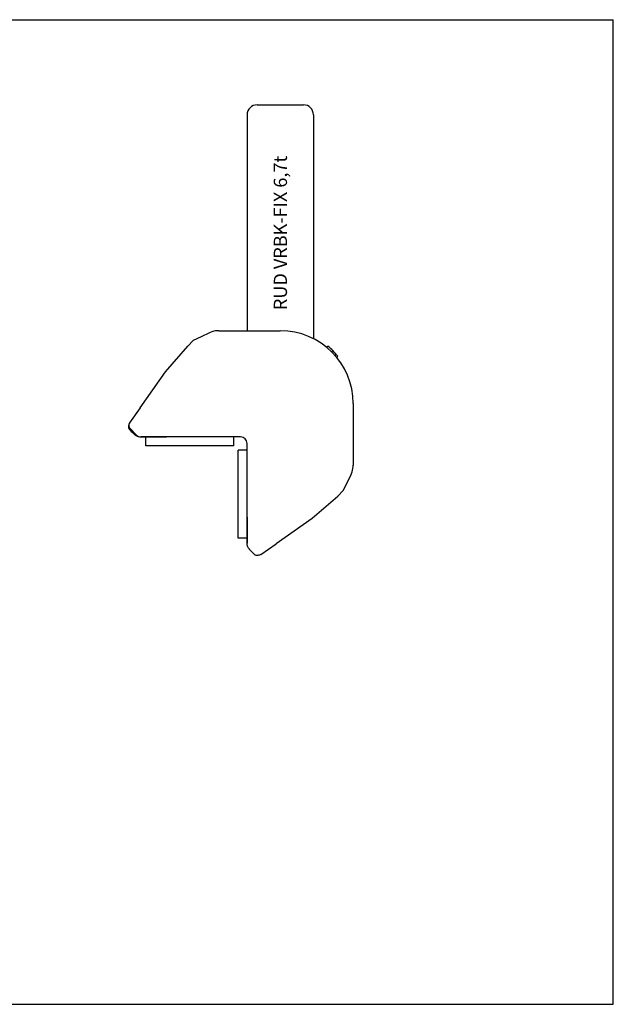
# Model space of a CAD drawing. Units: millimetres. Extents: x 0 to 420, y 0 to 297.
# Drawn here: x 241 to 420, y 0 to 297 of the extents above; entities that cross this region are included whole.
import ezdxf

# ---------------------------------------------------------------- set-up
doc = ezdxf.new("R2010")
doc.units = ezdxf.units.MM
doc.header["$LTSCALE"] = 23.1
doc.layers.get('0').update_dxf_attribs({"linetype": 'CONTINUOUS'})
for name, color, linetype in [('BEZUGSACHSEN', 7, 'CONTINUOUS'), ('KONSTRUKTIONSELEMENTE', 7, 'CONTINUOUS'), ('RUNDUNGEN', 7, 'CONTINUOUS')]:
    doc.layers.add(name, color=color, linetype=linetype)
doc.styles.get("Standard").update_dxf_attribs({"font": 'txt', "width": 0.7})

msp = doc.modelspace()

# ---------------------------------------------------------------- linework, layer by layer
at = {"color": 7, "linetype": 'CONTINUOUS'}
for p, q in [((0, 297), (420, 297)), ((420, 0), (420, 297)), ((273.97, 173.5), (274.13, 173.72)), ((274.13, 173.72), (274.15, 173.74)), ((275.47, 172.36), (275.05, 172.36)), ((0, 0), (420, 0))]:
    msp.add_line(p, q, dxfattribs=at)
for centre, radius, start, end in [((319.54, 181.19), 22, 0, 90), ((275.52, 174.3), 1.76, 146.7701, 151.3196), ((275.35, 174.41), 1.56, 145.0102, 146.7447), ((275.07, 174.32), 1.38, 216.7837, 223.9905), ((307.52, 169.17), 2, 0, 90), ((312.67, 136.72), 1.38, 226.0095, 233.2163)]:
    msp.add_arc(centre, radius, start, end, dxfattribs=at)
for points, knots in [([(273.97, 175.14), (273.9, 175.02), (273.8, 174.76), (273.73, 174.34), (273.77, 173.9), (273.88, 173.62), (273.97, 173.5)], [0, 0, 0, 0, 0.244253, 0.485455, 0.734994, 1, 1, 1, 1]), ([(275.7, 171.77), (275.65, 171.82), (275.43, 172.01), (275.21, 172.21), (275.05, 172.36)], [0, 0, 0, 0, 0.24037, 1, 1, 1, 1]), ([(310.13, 137.35), (310.17, 137.3), (310.36, 137.08), (310.56, 136.86), (310.71, 136.7)], [0, 0, 0, 0, 0.24037, 1, 1, 1, 1]), ([(313.66, 135.72), (313.52, 135.62), (313.24, 135.48), (312.78, 135.38), (312.3, 135.4), (311.99, 135.52), (311.85, 135.61)], [0, 0, 0, 0, 0.254376, 0.49271, 0.738362, 1, 1, 1, 1])]:
    msp.add_open_spline(points, degree=3, knots=knots, dxfattribs=at)
for points in [[(275.05, 172.36), (274.72, 172.69), (274.4, 173.03), (274.08, 173.36)], [(310.71, 136.7), (311.05, 136.37), (311.38, 136.05), (311.72, 135.73)]]:
    msp.add_open_spline(points, degree=3, dxfattribs=at)
at = {"layer": 'BEZUGSACHSEN', "color": 7, "linetype": 'CONTINUOUS'}
for p, q in [((312.54, 271.32), (326.54, 271.32)), ((309.54, 268.32), (309.54, 203.19))]:
    msp.add_line(p, q, dxfattribs=at)
msp.add_arc((312.54, 268.32), 3, 90, 180, dxfattribs=at)
at = {"layer": 'KONSTRUKTIONSELEMENTE', "color": 7, "linetype": 'CONTINUOUS'}
for p, q in [((298.14, 202.56), (295.66, 201.36)), ((300.96, 203.19), (319.54, 203.19)), ((291.64, 198.54), (293.29, 200.2)), ((295.66, 201.36), (293.29, 200.2)), ((284.94, 190.83), (291.64, 198.54)), ((333.54, 198.16), (333.9, 198.51)), ((335.09, 196.75), (335.44, 197.11)), ((336.05, 195.72), (336.41, 196.08)), ((336.51, 195.19), (336.87, 195.54)), ((277.3, 179.92), (284.94, 190.83)), ((341.54, 181.19), (341.54, 162.6)), ((277.29, 179.9), (274.1, 175.35)), ((274.1, 175.35), (274.07, 175.3)), ((274.24, 173.64), (276.03, 171.78)), ((307.52, 171.17), (277.47, 171.17)), ((309.52, 139.12), (309.52, 169.17)), ((339.71, 157.31), (340.91, 159.79)), ((336.9, 153.29), (338.55, 154.94)), ((338.55, 154.94), (339.71, 157.31)), ((329.18, 146.59), (336.9, 153.29)), ((318.27, 138.95), (329.18, 146.59)), ((313.66, 135.72), (318.25, 138.94))]:
    msp.add_line(p, q, dxfattribs=at)
for points in [[(300.96, 203.19), (300.57, 203.18), (300.01, 203.12), (299.46, 203.02), (298.93, 202.87), (298.43, 202.69), (298.14, 202.56)], [(340.91, 159.79), (341.04, 160.08), (341.23, 160.58), (341.37, 161.11), (341.47, 161.66), (341.53, 162.22), (341.54, 162.6)]]:
    msp.add_lwpolyline(points, dxfattribs=at)
for centre, radius, start, end in [((319.54, 181.19), 22.5, 39.6446, 50.3554), ((275.21, 174.58), 1.35, 145, 223.9527), ((277.21, 173.58), 2.35, 230.0876, 236.5737), ((277.27, 173.66), 2.45, 236.545, 238.0101), ((277.46, 173.16), 1.99, 224.0431, 225.0547), ((277.47, 173.17), 2.01, 225.0619, 230.7943), ((277.47, 173.17), 2, 230.7719, 270.0074)]:
    msp.add_arc(centre, radius, start, end, dxfattribs=at)
for points, knots in [([(275.97, 171.58), (276.2, 171.44), (276.69, 171.23), (277.21, 171.17), (277.47, 171.17)], [0, 0, 0, 0, 0.5054, 1, 1, 1, 1]), ([(310.13, 137.35), (309.92, 137.6), (309.62, 138.17), (309.52, 138.81), (309.52, 139.12)], [0, 0, 0, 0, 0.507742, 1, 1, 1, 1])]:
    msp.add_open_spline(points, degree=3, knots=knots, dxfattribs=at)
at = {"layer": 'RUNDUNGEN', "color": 7, "linetype": 'CONTINUOUS'}
for p, q in [((329.54, 268.32), (329.54, 202.54)), ((277.47, 171.17), (285.26, 171.17)), ((278.99, 168.47), (278.99, 171.17)), ((305.52, 168.47), (305.52, 171.17)), ((305.52, 168.47), (278.99, 168.47)), ((309.52, 167.17), (306.82, 167.17)), ((306.82, 140.64), (306.82, 167.17)), ((309.52, 146.91), (309.52, 139.12)), ((309.52, 140.64), (306.82, 140.64))]:
    msp.add_line(p, q, dxfattribs=at)
for centre, radius, start, end in [((326.54, 268.32), 3, 0, 90), ((354.54, 202.54), 25, 179.9999, 184.101)]:
    msp.add_arc(centre, radius, start, end, dxfattribs=at)

# ---------------------------------------------------------------- texts
at = {"color": 5, "linetype": 'CONTINUOUS', "insert": (317.57, 209.39), "char_height": 4, "width": 52.2857, "attachment_point": 1, "rotation": 90, "line_spacing_factor": 0.9}
msp.add_mtext('RUD VRBK-FIX 6,7t', dxfattribs=at)

doc.saveas('drawing.dxf')
